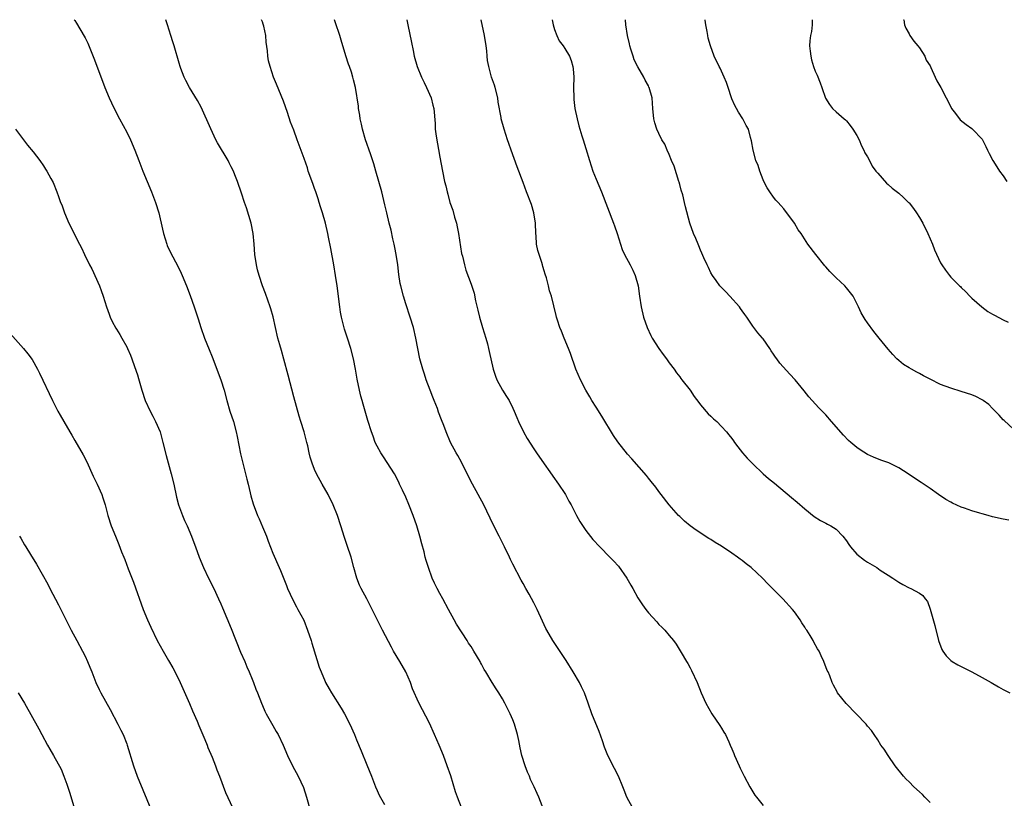
# Model space of a CAD drawing. Units: inches. Extents: x 2562000 to 2565000, y 1506000 to 1509000.
# Drawn here: x 2562396 to 2562585, y 1508851 to 1509000 of the extents above; entities that cross this region are included whole.
import ezdxf

# ---------------------------------------------------------------- set-up
doc = ezdxf.new("R2010")
doc.units = ezdxf.units.IN
doc.header["$MEASUREMENT"] = 0
doc.layers.add('LD25621506_10ft', color=9, linetype='Continuous')

msp = doc.modelspace()

# ---------------------------------------------------------------- linework, layer by layer
at = {"layer": 'LD25621506_10ft'}
for points, elevation in [([(2562406.86, 1509000), (2562407, 1508999.82), (2562407.33, 1508999.33), (2562408.83, 1508996.83), (2562409, 1508996.52), (2562409.48, 1508995.49), (2562410.66, 1508992.66), (2562411, 1508991.8), (2562412.79, 1508987), (2562413.62, 1508985), (2562414.04, 1508984.04), (2562414.7, 1508982.7), (2562415.6, 1508981), (2562417, 1508978.47), (2562417.67, 1508977), (2562418.49, 1508975), (2562419.26, 1508973), (2562420.06, 1508971), (2562421.73, 1508967), (2562422.49, 1508965), (2562423.11, 1508963), (2562423.83, 1508959.83), (2562424, 1508959), (2562424.64, 1508957), (2562424.74, 1508956.74), (2562425.36, 1508955.36), (2562426.74, 1508952.74), (2562427.41, 1508951.41), (2562427.6, 1508951), (2562428.43, 1508949), (2562429.14, 1508947.14), (2562429.92, 1508945), (2562430.67, 1508942.67), (2562431.15, 1508941), (2562431.85, 1508939), (2562432.79, 1508936.79), (2562433.37, 1508935.37), (2562435.02, 1508931), (2562435.66, 1508929), (2562436.16, 1508927), (2562436.76, 1508925), (2562437.43, 1508923), (2562437.96, 1508921), (2562438.14, 1508920.14), (2562438.45, 1508918.45), (2562438.79, 1508916.79), (2562439.75, 1508913), (2562439.97, 1508911.97), (2562440.25, 1508911), (2562440.66, 1508909.34), (2562440.78, 1508908.78), (2562441.2, 1508907.2), (2562442.01, 1508905), (2562442.33, 1508904.33), (2562443, 1508902.84), (2562443.75, 1508901), (2562444.08, 1508900.08), (2562445, 1508897.77), (2562446.22, 1508895), (2562446.47, 1508894.47), (2562447.58, 1508891.58), (2562447.79, 1508891), (2562448.8, 1508888.8), (2562449.5, 1508887.5), (2562449.8, 1508887), (2562450.91, 1508884.91), (2562451.65, 1508883), (2562452.32, 1508881), (2562452.49, 1508880.49), (2562453.41, 1508877.41), (2562453.89, 1508875.89), (2562454.23, 1508875), (2562455, 1508873.18), (2562455.09, 1508873), (2562455.78, 1508871.78), (2562456.24, 1508871), (2562458.09, 1508868.09), (2562458.73, 1508867), (2562459.77, 1508865), (2562460.62, 1508863), (2562461, 1508862.02), (2562461.9, 1508859.9), (2562463, 1508857.2), (2562463.87, 1508855), (2562464.68, 1508853), (2562465, 1508852.27), (2562465.4, 1508851.4), (2562466.37, 1508849.63)], 9680), ([(2562481.16, 1508849), (2562480.41, 1508851), (2562480.04, 1508852.04), (2562479.09, 1508855.09), (2562478.43, 1508857), (2562477.69, 1508859), (2562476.89, 1508861), (2562476.01, 1508863), (2562475, 1508865.16), (2562473, 1508869.08), (2562471.78, 1508871.78), (2562471.36, 1508873), (2562470.48, 1508875), (2562469.34, 1508877), (2562468.13, 1508879), (2562467.72, 1508879.72), (2562465.99, 1508883), (2562464.03, 1508887), (2562463, 1508889), (2562461.9, 1508891), (2562461.62, 1508891.62), (2562461.08, 1508893), (2562460.52, 1508895), (2562459.98, 1508897), (2562459.26, 1508899.26), (2562458.75, 1508900.75), (2562458.05, 1508903), (2562457.39, 1508905), (2562456.58, 1508907), (2562455.57, 1508909), (2562454.44, 1508911), (2562453.34, 1508913), (2562453, 1508913.78), (2562452.51, 1508915), (2562452.17, 1508916.17), (2562451.96, 1508917), (2562451.69, 1508918.31), (2562451.53, 1508919), (2562451.01, 1508921), (2562450.36, 1508923), (2562450.01, 1508924.01), (2562449, 1508927.72), (2562447.9, 1508931.9), (2562447.06, 1508934.94), (2562446.63, 1508936.63), (2562446.3, 1508937.7), (2562445.96, 1508939), (2562445.48, 1508941), (2562445.04, 1508943.04), (2562444.6, 1508944.6), (2562444.47, 1508945), (2562443.56, 1508947.56), (2562442.99, 1508949), (2562442.34, 1508951), (2562442.07, 1508952.07), (2562441.84, 1508953), (2562441.54, 1508955), (2562441.4, 1508957), (2562441.21, 1508959), (2562440.83, 1508961), (2562439.96, 1508963.96), (2562439.58, 1508965), (2562439, 1508966.77), (2562438.22, 1508969), (2562437.72, 1508970.28), (2562437.42, 1508971), (2562437, 1508971.83), (2562436.59, 1508972.59), (2562436.39, 1508973), (2562434.39, 1508976.39), (2562434.07, 1508977), (2562433.07, 1508979.07), (2562431.23, 1508983.23), (2562430.54, 1508984.53), (2562429.03, 1508987), (2562428.33, 1508988.34), (2562427.97, 1508989), (2562427.33, 1508990.67), (2562427.21, 1508991), (2562427, 1508991.7), (2562426.06, 1508995), (2562425.79, 1508995.79), (2562425.44, 1508997), (2562424.79, 1508999), (2562424.45, 1509000)], 9670), ([(2562497.37, 1508847.37), (2562495.96, 1508851), (2562495.68, 1508851.68), (2562495.11, 1508853), (2562494.42, 1508854.42), (2562494.18, 1508855), (2562493.81, 1508855.81), (2562493.34, 1508857), (2562492.72, 1508859), (2562492.44, 1508860.44), (2562492.13, 1508861.87), (2562491.93, 1508863), (2562491.34, 1508865), (2562491, 1508865.81), (2562490.46, 1508867), (2562489.47, 1508869), (2562489, 1508869.88), (2562488.31, 1508871), (2562487.78, 1508871.78), (2562487.06, 1508873), (2562485.82, 1508875), (2562485.49, 1508875.49), (2562485, 1508876.48), (2562484.81, 1508876.81), (2562484.72, 1508877), (2562483.55, 1508879), (2562483, 1508879.87), (2562482.53, 1508880.53), (2562482.25, 1508881), (2562480.19, 1508884.19), (2562479.73, 1508885), (2562478.68, 1508887), (2562477.59, 1508889), (2562477, 1508890.03), (2562476.47, 1508891), (2562476, 1508892), (2562475.56, 1508893), (2562474.82, 1508895), (2562474.38, 1508896.38), (2562474.21, 1508897), (2562473.97, 1508898.03), (2562473.56, 1508899.56), (2562473.2, 1508901), (2562472.57, 1508903), (2562471.86, 1508905), (2562471.07, 1508907.07), (2562470.47, 1508908.47), (2562469.86, 1508909.86), (2562469.3, 1508911), (2562469.22, 1508911.21), (2562468.55, 1508912.55), (2562468.29, 1508913), (2562466.22, 1508916.22), (2562465.69, 1508917), (2562465, 1508918.25), (2562464.63, 1508919), (2562464.19, 1508920.19), (2562463.87, 1508921), (2562463.2, 1508923.2), (2562462.7, 1508925), (2562462.29, 1508926.29), (2562462.12, 1508927), (2562461.86, 1508927.86), (2562461.59, 1508929), (2562461.14, 1508931.14), (2562460.82, 1508933), (2562460.44, 1508935), (2562459.91, 1508937), (2562459.27, 1508939), (2562459, 1508939.91), (2562458.72, 1508940.72), (2562458.15, 1508943), (2562457.98, 1508943.98), (2562457.82, 1508945), (2562457.32, 1508949), (2562457.03, 1508951), (2562456.7, 1508953), (2562456.13, 1508956.13), (2562455.66, 1508958.34), (2562455.54, 1508959), (2562455.06, 1508961), (2562454.5, 1508963), (2562454.13, 1508964.13), (2562453.89, 1508965), (2562453.66, 1508965.66), (2562453.23, 1508967), (2562453, 1508967.65), (2562452.62, 1508968.62), (2562451.78, 1508971), (2562451.6, 1508971.6), (2562451, 1508973.39), (2562449.64, 1508977), (2562449, 1508978.83), (2562448.39, 1508980.39), (2562447.78, 1508982.22), (2562447, 1508984.42), (2562445.67, 1508987.67), (2562445.14, 1508989), (2562444.45, 1508991), (2562444.14, 1508992.14), (2562444.04, 1508993), (2562443.98, 1508994.02), (2562443.72, 1508995.72), (2562443.61, 1508997), (2562443.26, 1508998.74), (2562443.15, 1508999.15), (2562443, 1508999.56), (2562442.82, 1509000)], 9660), ([(2562513.93, 1508849), (2562512.88, 1508851), (2562512.34, 1508852.34), (2562512.1, 1508853), (2562511.24, 1508855), (2562510.48, 1508856.48), (2562509.24, 1508859), (2562508.6, 1508860.6), (2562508.17, 1508861.83), (2562507.59, 1508863.59), (2562506.18, 1508867), (2562505.44, 1508869), (2562504.72, 1508871), (2562504.18, 1508872.18), (2562503.76, 1508873), (2562502.59, 1508875), (2562501.22, 1508877.22), (2562498.69, 1508881), (2562497.55, 1508883), (2562497.36, 1508883.36), (2562496.71, 1508884.71), (2562495.65, 1508887), (2562495, 1508888.25), (2562494.12, 1508889.88), (2562493.49, 1508891), (2562493, 1508891.93), (2562492.61, 1508892.61), (2562491, 1508895.65), (2562490.55, 1508896.55), (2562490.36, 1508897), (2562489.41, 1508899), (2562489, 1508899.75), (2562488.39, 1508901), (2562487.23, 1508903.23), (2562485.47, 1508907), (2562483.24, 1508911), (2562482.49, 1508912.49), (2562481.18, 1508915.18), (2562480.46, 1508916.46), (2562480.12, 1508917), (2562479.07, 1508919), (2562478.23, 1508921), (2562477.75, 1508922.25), (2562477.31, 1508923.31), (2562476.77, 1508924.77), (2562476.54, 1508925.46), (2562475.95, 1508927), (2562475.67, 1508927.67), (2562475.18, 1508929), (2562474.4, 1508931), (2562474.05, 1508932.05), (2562473.73, 1508933), (2562473.2, 1508935), (2562472.76, 1508937), (2562472.39, 1508939), (2562471.93, 1508941), (2562471.3, 1508943), (2562470.46, 1508945.54), (2562470.02, 1508947), (2562469.51, 1508949), (2562469.42, 1508949.42), (2562469.14, 1508951.14), (2562468.92, 1508953), (2562468.64, 1508955), (2562468.37, 1508956.37), (2562468.24, 1508957), (2562467.99, 1508958.01), (2562467.66, 1508959.66), (2562467.29, 1508961), (2562466.81, 1508963), (2562466.49, 1508964.49), (2562465.87, 1508967), (2562464.73, 1508971), (2562464.36, 1508972.36), (2562463.68, 1508974.32), (2562463.47, 1508975), (2562463, 1508976.29), (2562462.76, 1508977), (2562462.19, 1508979), (2562462, 1508980), (2562461.76, 1508981), (2562461.68, 1508981.68), (2562461.43, 1508983), (2562461.41, 1508983.41), (2562460.82, 1508987), (2562460.45, 1508988.45), (2562460.33, 1508989), (2562460.05, 1508989.95), (2562459.68, 1508991), (2562459.48, 1508991.48), (2562459, 1508993.05), (2562458.1, 1508996.1), (2562457.82, 1508997), (2562457, 1508999.43), (2562456.79, 1509000)], 9650), ([(2562470.68, 1509000), (2562470.88, 1508999), (2562471.6, 1508995.6), (2562471.87, 1508994.13), (2562472.11, 1508993), (2562472.67, 1508991), (2562473.52, 1508989), (2562473.98, 1508987.98), (2562474.48, 1508987), (2562475.35, 1508985), (2562475.65, 1508983.65), (2562475.84, 1508983), (2562476.08, 1508980.08), (2562476.13, 1508979), (2562476.31, 1508977.69), (2562477, 1508973.66), (2562477.52, 1508971), (2562477.93, 1508969), (2562478.15, 1508968.15), (2562478.4, 1508967), (2562478.54, 1508966.54), (2562478.95, 1508965), (2562479.48, 1508963.48), (2562479.83, 1508962.17), (2562480.17, 1508961), (2562480.3, 1508960.3), (2562480.58, 1508959), (2562481.19, 1508955.19), (2562481.33, 1508954.67), (2562481.72, 1508953), (2562482.02, 1508952.02), (2562483, 1508949.32), (2562483.58, 1508947.58), (2562483.87, 1508946.13), (2562484.32, 1508944.32), (2562484.62, 1508943), (2562485.2, 1508941), (2562485.81, 1508939), (2562486.12, 1508937.88), (2562486.34, 1508937), (2562486.44, 1508936.44), (2562487.25, 1508933), (2562487.66, 1508931.66), (2562487.95, 1508931), (2562489, 1508929), (2562489.79, 1508927.79), (2562490.27, 1508927), (2562491, 1508925.54), (2562491.24, 1508925), (2562491.74, 1508923.74), (2562492.09, 1508923), (2562493.07, 1508921), (2562493.75, 1508919.75), (2562495, 1508917.74), (2562495.52, 1508917), (2562496.14, 1508916.14), (2562499, 1508912.08), (2562499.43, 1508911.43), (2562499.74, 1508911), (2562501, 1508909.18), (2562501.11, 1508909), (2562501.76, 1508907.76), (2562502.17, 1508907), (2562503.21, 1508905), (2562503.84, 1508903.84), (2562505, 1508902.1), (2562506.36, 1508900.36), (2562507.66, 1508899), (2562509.63, 1508897), (2562510.3, 1508896.3), (2562511.26, 1508895.26), (2562512.89, 1508893), (2562513.64, 1508891.64), (2562514.02, 1508891), (2562515, 1508889.23), (2562515.86, 1508887.86), (2562516.5, 1508887), (2562517, 1508886.34), (2562518.59, 1508884.59), (2562519, 1508884.1), (2562519.57, 1508883.57), (2562520.13, 1508883), (2562521, 1508882), (2562521.83, 1508881), (2562522.33, 1508880.33), (2562523.27, 1508878.73), (2562524.32, 1508877), (2562524.59, 1508876.59), (2562525, 1508875.78), (2562525.29, 1508875.29), (2562526.32, 1508873), (2562527.09, 1508871), (2562528.01, 1508869), (2562529.16, 1508867), (2562530.71, 1508864.71), (2562531, 1508864.24), (2562531.48, 1508863.49), (2562531.76, 1508863), (2562532.41, 1508861.59), (2562532.7, 1508861), (2562533, 1508860.25), (2562533.38, 1508859.38), (2562533.51, 1508859), (2562534.38, 1508857), (2562534.58, 1508856.58), (2562535.37, 1508855), (2562536.43, 1508853), (2562536.64, 1508852.64), (2562537.41, 1508851.41), (2562537.7, 1508851), (2562539, 1508849.39)], 9640), ([(2562571, 1508850), (2562570.01, 1508851), (2562569.53, 1508851.53), (2562569, 1508852.05), (2562567.93, 1508853), (2562567, 1508853.93), (2562566.45, 1508854.45), (2562565.94, 1508855), (2562564.34, 1508857), (2562562.95, 1508859), (2562562.19, 1508860.19), (2562561.6, 1508861), (2562561, 1508862), (2562560.32, 1508863), (2562559.75, 1508863.75), (2562559, 1508864.63), (2562558.73, 1508865), (2562556.85, 1508867), (2562554.95, 1508868.95), (2562553.29, 1508871), (2562553.18, 1508871.18), (2562552.48, 1508872.48), (2562552.23, 1508873), (2562551.76, 1508874.24), (2562551.45, 1508875), (2562551.31, 1508875.31), (2562550.67, 1508877), (2562550.11, 1508878.11), (2562549.73, 1508879), (2562549.45, 1508879.45), (2562548.73, 1508880.73), (2562548.6, 1508881), (2562548.01, 1508881.99), (2562547.37, 1508883), (2562547.22, 1508883.22), (2562547, 1508883.57), (2562546.41, 1508884.41), (2562546.09, 1508885), (2562545, 1508886.53), (2562544.62, 1508887), (2562542.76, 1508889), (2562540.8, 1508891), (2562539.88, 1508891.88), (2562538.88, 1508893), (2562536.7, 1508895), (2562535.73, 1508895.73), (2562535, 1508896.33), (2562534.59, 1508896.59), (2562534.1, 1508897), (2562533, 1508897.78), (2562531, 1508899.09), (2562529.78, 1508899.78), (2562529, 1508900.36), (2562528.6, 1508900.6), (2562526.18, 1508902.18), (2562525, 1508903), (2562523.9, 1508903.9), (2562523, 1508904.77), (2562522.78, 1508905), (2562521.01, 1508907.01), (2562519.45, 1508909), (2562519, 1508909.59), (2562518.41, 1508910.41), (2562517.53, 1508911.53), (2562517, 1508912.17), (2562516.64, 1508912.64), (2562513.85, 1508915.85), (2562513, 1508916.77), (2562511.11, 1508919.11), (2562510.31, 1508920.31), (2562508.05, 1508924.05), (2562507, 1508925.74), (2562506.18, 1508927), (2562505.75, 1508927.75), (2562504.99, 1508928.99), (2562503.95, 1508931), (2562503.08, 1508933), (2562502.05, 1508936.05), (2562501.69, 1508937), (2562500.86, 1508939), (2562500.33, 1508940.33), (2562500.04, 1508941), (2562499.57, 1508942.43), (2562499.4, 1508943), (2562499.34, 1508943.34), (2562498.41, 1508947), (2562498.06, 1508948.06), (2562497.86, 1508949), (2562497.45, 1508950.55), (2562497.21, 1508951.21), (2562497, 1508951.9), (2562496.73, 1508952.73), (2562496.67, 1508953), (2562496.54, 1508953.46), (2562496.03, 1508955), (2562495.8, 1508955.8), (2562495.56, 1508957), (2562495.45, 1508958.55), (2562495.39, 1508959), (2562495.34, 1508961), (2562495.05, 1508963), (2562494.56, 1508964.56), (2562493.65, 1508967), (2562493, 1508968.81), (2562491.81, 1508971.81), (2562490.69, 1508975), (2562490.26, 1508976.26), (2562489.99, 1508977), (2562489.31, 1508979), (2562488.77, 1508981), (2562488.74, 1508981.26), (2562488.22, 1508984.22), (2562488.12, 1508985), (2562487.62, 1508987), (2562487.47, 1508987.47), (2562486.94, 1508989), (2562486.37, 1508991), (2562486.17, 1508992.17), (2562486.07, 1508993), (2562485.99, 1508994.01), (2562485.88, 1508995), (2562485.58, 1508997), (2562484.92, 1509000)], 9630), ([(2562498.52, 1509000), (2562498.72, 1508999), (2562499, 1508998.12), (2562499.41, 1508997), (2562499.92, 1508995.92), (2562500.63, 1508995), (2562501, 1508994.46), (2562501.87, 1508993), (2562502.17, 1508992.17), (2562502.52, 1508991), (2562502.57, 1508990.57), (2562502.67, 1508989), (2562502.63, 1508987), (2562502.67, 1508985), (2562502.7, 1508984.7), (2562502.92, 1508983), (2562503.32, 1508981), (2562503.65, 1508979.65), (2562504.24, 1508977.76), (2562504.46, 1508977), (2562505, 1508975.31), (2562505.68, 1508973), (2562506, 1508972), (2562506.37, 1508971), (2562507, 1508969.47), (2562507.99, 1508967), (2562510.31, 1508961), (2562510.48, 1508960.48), (2562511.01, 1508959), (2562511.63, 1508957), (2562511.98, 1508955.98), (2562512.4, 1508955), (2562513.5, 1508953), (2562514.01, 1508952.01), (2562514.49, 1508951), (2562515.03, 1508949), (2562515.31, 1508947), (2562515.6, 1508945), (2562516.08, 1508943), (2562516.77, 1508941), (2562517.45, 1508939.45), (2562517.69, 1508939), (2562518.98, 1508936.98), (2562519.81, 1508935.81), (2562520.46, 1508935), (2562521, 1508934.26), (2562521.92, 1508933), (2562522.36, 1508932.35), (2562523, 1508931.57), (2562523.24, 1508931.24), (2562523.44, 1508931), (2562524.98, 1508929), (2562525.8, 1508927.8), (2562526.64, 1508926.64), (2562527, 1508926.2), (2562528.49, 1508924.49), (2562529, 1508924.01), (2562529.5, 1508923.5), (2562530.09, 1508923), (2562531, 1508922.07), (2562531.99, 1508921), (2562532.43, 1508920.43), (2562533, 1508919.73), (2562533.3, 1508919.3), (2562533.53, 1508919), (2562534.14, 1508918.14), (2562535.06, 1508917), (2562535.95, 1508915.95), (2562537, 1508914.89), (2562539, 1508913), (2562540.06, 1508912.06), (2562541.15, 1508911.15), (2562544.46, 1508908.46), (2562545.54, 1508907.54), (2562547, 1508906.27), (2562548.8, 1508904.8), (2562550, 1508904), (2562551, 1508903.54), (2562551.34, 1508903.34), (2562551.97, 1508903), (2562553, 1508902.37), (2562554.28, 1508901), (2562555, 1508900.14), (2562555.44, 1508899.44), (2562555.77, 1508899), (2562557, 1508897.59), (2562558.41, 1508896.41), (2562559, 1508896.02), (2562560.79, 1508895), (2562561.46, 1508894.54), (2562563, 1508893.53), (2562563.87, 1508893), (2562565, 1508892.19), (2562565.79, 1508891.79), (2562567, 1508891.12), (2562567.3, 1508891), (2562569, 1508890.08), (2562569.65, 1508889.65), (2562570.09, 1508889), (2562570.51, 1508888.51), (2562571.01, 1508887.01), (2562571.93, 1508883.93), (2562572.64, 1508881), (2562573.29, 1508879.29), (2562573.45, 1508879), (2562574.09, 1508878.09), (2562575, 1508877.21), (2562575.26, 1508877), (2562576.34, 1508876.34), (2562579, 1508875), (2562581, 1508873.95), (2562582.71, 1508873), (2562584.13, 1508872.13), (2562585, 1508871.64), (2562586.29, 1508871)], 9620), ([(2562586.12, 1508904.12), (2562585, 1508904.29), (2562583, 1508904.73), (2562582.15, 1508905), (2562581, 1508905.31), (2562580.54, 1508905.46), (2562579, 1508905.9), (2562577.59, 1508906.41), (2562577, 1508906.6), (2562575.34, 1508907.34), (2562575, 1508907.55), (2562574.05, 1508908.05), (2562572.65, 1508909), (2562571, 1508910.15), (2562569.3, 1508911.3), (2562569, 1508911.49), (2562566.83, 1508913), (2562565, 1508914.14), (2562563.08, 1508915.08), (2562561.58, 1508915.58), (2562560.15, 1508916.15), (2562559, 1508916.7), (2562557.59, 1508917.59), (2562557, 1508918), (2562555.8, 1508919), (2562555.37, 1508919.37), (2562554.38, 1508920.38), (2562552.13, 1508923), (2562551, 1508924.26), (2562549.65, 1508925.65), (2562548.38, 1508927), (2562547.75, 1508927.75), (2562546.87, 1508928.87), (2562545.13, 1508931), (2562544.09, 1508932.09), (2562542.18, 1508934.18), (2562541.62, 1508935), (2562541.34, 1508935.34), (2562541, 1508935.89), (2562540.53, 1508936.53), (2562540.26, 1508937), (2562539, 1508938.84), (2562538.87, 1508939), (2562537.96, 1508939.96), (2562537, 1508941.3), (2562535.85, 1508943), (2562535.49, 1508943.49), (2562535, 1508944.21), (2562534.66, 1508944.66), (2562534.45, 1508945), (2562532.62, 1508947), (2562531.86, 1508947.86), (2562531, 1508948.69), (2562530.71, 1508949), (2562530.01, 1508950.01), (2562529.29, 1508951), (2562529, 1508951.52), (2562528.51, 1508952.51), (2562528.24, 1508953), (2562527.61, 1508954.39), (2562527.26, 1508955.26), (2562527, 1508955.83), (2562526.68, 1508956.68), (2562526.52, 1508957), (2562526.09, 1508958.09), (2562525.67, 1508959), (2562524.93, 1508961), (2562524.11, 1508964.11), (2562523.92, 1508965), (2562523.59, 1508966.41), (2562523.31, 1508967.31), (2562523, 1508968.42), (2562522.87, 1508968.87), (2562522.85, 1508969), (2562521.93, 1508971.93), (2562521.46, 1508973), (2562521, 1508974.14), (2562520.58, 1508975), (2562520.13, 1508976.13), (2562519.58, 1508977), (2562519, 1508978.2), (2562518.64, 1508979), (2562518.25, 1508980.25), (2562518.07, 1508981), (2562517.88, 1508983), (2562517.72, 1508985), (2562517.17, 1508987), (2562517.1, 1508987.1), (2562517, 1508987.33), (2562516.39, 1508988.39), (2562516.1, 1508989), (2562515, 1508990.97), (2562514.29, 1508992.29), (2562514.05, 1508993), (2562513.63, 1508994.37), (2562513.42, 1508995), (2562513.35, 1508995.35), (2562512.98, 1508997), (2562512.67, 1508999), (2562512.59, 1509000)], 9610), ([(2562587, 1508921.54), (2562585.19, 1508923.19), (2562585, 1508923.33), (2562584.23, 1508924.23), (2562583.52, 1508925), (2562583, 1508925.5), (2562582.27, 1508926.27), (2562581.22, 1508927), (2562581.11, 1508927.11), (2562581, 1508927.15), (2562579.81, 1508927.81), (2562579, 1508928.11), (2562577, 1508928.76), (2562575, 1508929.37), (2562573, 1508930.09), (2562571, 1508931.08), (2562569.76, 1508931.76), (2562569, 1508932.21), (2562568.45, 1508932.45), (2562567.44, 1508933), (2562567, 1508933.31), (2562565.94, 1508933.94), (2562565, 1508934.68), (2562564.63, 1508935), (2562563.86, 1508935.86), (2562563, 1508936.89), (2562561.28, 1508939), (2562561, 1508939.3), (2562560.23, 1508940.23), (2562559, 1508941.91), (2562558.55, 1508942.55), (2562557.83, 1508943.83), (2562557.31, 1508945), (2562557, 1508945.64), (2562556.24, 1508947), (2562555, 1508948.64), (2562554.66, 1508949), (2562553, 1508950.56), (2562551.76, 1508951.76), (2562551, 1508952.64), (2562550.82, 1508952.82), (2562549.08, 1508955), (2562547.6, 1508957), (2562546.27, 1508959), (2562545.73, 1508959.73), (2562545.01, 1508961), (2562543.57, 1508963), (2562543.31, 1508963.31), (2562543, 1508963.74), (2562542.38, 1508964.38), (2562541.87, 1508965), (2562541.44, 1508965.44), (2562541, 1508965.99), (2562540.26, 1508967), (2562539.77, 1508967.77), (2562539.14, 1508969), (2562539, 1508969.33), (2562538.37, 1508971), (2562538.03, 1508972.03), (2562537.63, 1508973), (2562537.06, 1508975), (2562536.79, 1508976.79), (2562536.6, 1508977.4), (2562536.17, 1508979), (2562535.74, 1508979.74), (2562535.1, 1508981), (2562534.25, 1508982.25), (2562533.87, 1508983), (2562533.56, 1508983.55), (2562533, 1508984.83), (2562532.93, 1508985), (2562532.28, 1508987), (2562531.98, 1508987.98), (2562531.56, 1508989), (2562531, 1508990.13), (2562530.73, 1508990.73), (2562530.58, 1508991), (2562529.62, 1508993), (2562528.9, 1508995), (2562528.48, 1508996.48), (2562528.37, 1508997), (2562528.27, 1508997.73), (2562528.02, 1508999), (2562527.91, 1508999.91), (2562527.91, 1509000)], 9600), ([(2562548.39, 1509000), (2562548.4, 1508999), (2562548.25, 1508997.75), (2562548.1, 1508997), (2562547.98, 1508995.98), (2562547.92, 1508995), (2562548.05, 1508993.95), (2562548.12, 1508993), (2562548.29, 1508992.29), (2562548.68, 1508991), (2562549, 1508990.15), (2562549.36, 1508989.36), (2562549.93, 1508987.93), (2562550.24, 1508987), (2562550.97, 1508984.97), (2562551.74, 1508983.74), (2562552.33, 1508983), (2562553, 1508982.34), (2562554.56, 1508981), (2562554.78, 1508980.78), (2562555, 1508980.62), (2562555.72, 1508979.72), (2562556.21, 1508979), (2562557, 1508977.78), (2562557.39, 1508977), (2562557.84, 1508975.84), (2562558.34, 1508975), (2562558.5, 1508974.5), (2562559, 1508973.7), (2562559.38, 1508973), (2562559.92, 1508971.92), (2562560.64, 1508971), (2562561, 1508970.56), (2562562.68, 1508968.68), (2562563, 1508968.45), (2562563.73, 1508967.73), (2562565, 1508966.76), (2562565.9, 1508965.9), (2562566.9, 1508965), (2562567, 1508964.9), (2562567.83, 1508963.83), (2562568.42, 1508963), (2562569, 1508962.1), (2562569.62, 1508961), (2562570.6, 1508959), (2562571.46, 1508957), (2562571.88, 1508955.88), (2562573, 1508953.38), (2562573.25, 1508953), (2562573.97, 1508951.97), (2562574.72, 1508951), (2562575, 1508950.67), (2562576.68, 1508949), (2562576.86, 1508948.86), (2562577, 1508948.7), (2562577.87, 1508947.87), (2562578.61, 1508947), (2562579, 1508946.63), (2562580.96, 1508944.96), (2562582.1, 1508944.1), (2562583, 1508943.58), (2562583.36, 1508943.36), (2562585, 1508942.46), (2562585.99, 1508942.01)], 9590), ([(2562565.94, 1509000), (2562565.95, 1508999.95), (2562566.1, 1508999), (2562566.37, 1508998.37), (2562567, 1508997.29), (2562567.14, 1508997), (2562567.89, 1508995.89), (2562568.69, 1508995), (2562569, 1508994.59), (2562570.01, 1508993), (2562570.27, 1508992.27), (2562571, 1508991.14), (2562571.16, 1508990.84), (2562571.97, 1508989), (2562572.28, 1508988.28), (2562573.08, 1508987), (2562574.11, 1508985), (2562574.44, 1508984.44), (2562575.15, 1508983), (2562575.66, 1508982.34), (2562576.65, 1508981), (2562576.81, 1508980.81), (2562577.91, 1508979.91), (2562579, 1508979.15), (2562579.18, 1508979), (2562581, 1508977.09), (2562581.07, 1508977), (2562581.68, 1508975.68), (2562582.05, 1508975), (2562582.34, 1508974.34), (2562583.03, 1508973), (2562583.83, 1508971.83), (2562584.35, 1508971), (2562585, 1508970.1), (2562585.7, 1508969)], 9580), ([(2562395.62, 1508979), (2562397.93, 1508975.93), (2562399, 1508974.67), (2562400.28, 1508973), (2562401, 1508971.98), (2562401.37, 1508971.37), (2562401.63, 1508971), (2562402.43, 1508969.57), (2562402.83, 1508968.83), (2562403.59, 1508967), (2562403.87, 1508966.13), (2562404.29, 1508965), (2562404.5, 1508964.5), (2562405, 1508963), (2562405.86, 1508961), (2562407.9, 1508957), (2562408.28, 1508956.28), (2562408.88, 1508955), (2562409.85, 1508953), (2562410.25, 1508952.25), (2562411.73, 1508949), (2562412.09, 1508948.09), (2562412.47, 1508947), (2562413.1, 1508945), (2562413.58, 1508943.58), (2562413.8, 1508943), (2562414.16, 1508942.16), (2562414.87, 1508940.87), (2562415, 1508940.68), (2562415.65, 1508939.65), (2562416.03, 1508939), (2562417, 1508937.28), (2562417.14, 1508937), (2562417.68, 1508935.68), (2562417.94, 1508935), (2562418.46, 1508933.54), (2562419, 1508931.93), (2562419.23, 1508931.23), (2562419.88, 1508929), (2562420.53, 1508927), (2562421.44, 1508925), (2562421.99, 1508923.99), (2562422.5, 1508923), (2562423.35, 1508921), (2562423.9, 1508919), (2562424.5, 1508916.5), (2562425.49, 1508913), (2562425.98, 1508911), (2562426.52, 1508908.52), (2562426.9, 1508907), (2562427.63, 1508905), (2562428.04, 1508904.04), (2562428.54, 1508903), (2562429.41, 1508901), (2562429.83, 1508899.83), (2562430.17, 1508899), (2562430.88, 1508897), (2562431.66, 1508895), (2562432.64, 1508893), (2562433.66, 1508891), (2562434.59, 1508889), (2562435, 1508888.04), (2562435.3, 1508887.3), (2562437, 1508883.34), (2562438.81, 1508878.81), (2562439.6, 1508877), (2562439.99, 1508875.99), (2562440.45, 1508875), (2562441, 1508873.64), (2562441.28, 1508873), (2562441.73, 1508871.73), (2562442.03, 1508871), (2562442.79, 1508869), (2562443, 1508868.57), (2562443.47, 1508867.47), (2562443.69, 1508867), (2562445, 1508864.72), (2562445.61, 1508863.61), (2562445.98, 1508863), (2562446.95, 1508860.95), (2562447.78, 1508859), (2562448.74, 1508857), (2562449.83, 1508855), (2562450.83, 1508852.83), (2562451.44, 1508851), (2562453, 1508845.57)], 9690), ([(2562393.62, 1508941), (2562397.17, 1508937), (2562397.99, 1508935.99), (2562398.85, 1508934.85), (2562399.88, 1508933), (2562400.25, 1508932.25), (2562402.73, 1508927), (2562403.76, 1508925), (2562404.22, 1508924.22), (2562404.88, 1508923), (2562406.04, 1508921), (2562406.41, 1508920.41), (2562407, 1508919.36), (2562408.61, 1508916.61), (2562409.29, 1508915.29), (2562410.55, 1508912.55), (2562411.29, 1508911), (2562412.19, 1508909), (2562412.4, 1508908.4), (2562412.86, 1508907), (2562413.37, 1508905), (2562414.01, 1508903), (2562414.81, 1508901), (2562415.45, 1508899.45), (2562415.98, 1508898.02), (2562416.39, 1508897), (2562416.58, 1508896.58), (2562417.26, 1508894.74), (2562418.24, 1508892.24), (2562420.14, 1508887), (2562420.96, 1508884.96), (2562421.58, 1508883.58), (2562422.83, 1508881), (2562423.94, 1508879), (2562425, 1508877.21), (2562425.8, 1508875.8), (2562427, 1508873.45), (2562427.21, 1508873), (2562429, 1508868.94), (2562429.57, 1508867.57), (2562430.46, 1508865.54), (2562430.77, 1508864.77), (2562431, 1508864.28), (2562431.37, 1508863.37), (2562431.94, 1508862.06), (2562432.36, 1508861), (2562432.52, 1508860.52), (2562433.33, 1508858.67), (2562433.99, 1508857), (2562434.26, 1508856.26), (2562434.78, 1508855), (2562435.92, 1508851.92), (2562437.23, 1508849)], 9700), ([(2562396.42, 1508901), (2562396.65, 1508900.65), (2562397.39, 1508899.39), (2562397.6, 1508899), (2562398.48, 1508897.52), (2562399.64, 1508895.64), (2562401.82, 1508891.82), (2562402.22, 1508891), (2562403.88, 1508887.88), (2562406.34, 1508883), (2562407.4, 1508881), (2562408.5, 1508879), (2562409, 1508878.01), (2562409.47, 1508877), (2562409.92, 1508875.92), (2562410.25, 1508875), (2562411.01, 1508873), (2562411.67, 1508871.67), (2562411.99, 1508871), (2562413.78, 1508867.78), (2562415.25, 1508865), (2562415.83, 1508863.83), (2562416.27, 1508863), (2562417, 1508861.21), (2562417.08, 1508861), (2562418.26, 1508857), (2562418.99, 1508855), (2562421.92, 1508847.92)], 9710), ([(2562396.16, 1508871), (2562397.36, 1508869), (2562400.11, 1508864.11), (2562400.68, 1508863), (2562401.76, 1508861), (2562402.23, 1508860.23), (2562402.9, 1508859), (2562404.38, 1508856.38), (2562404.93, 1508855), (2562405.48, 1508853.48), (2562405.98, 1508851.98), (2562407, 1508848.6)], 9720)]:
    msp.add_lwpolyline(points, dxfattribs=dict(at, elevation=elevation))

doc.saveas('drawing.dxf')
